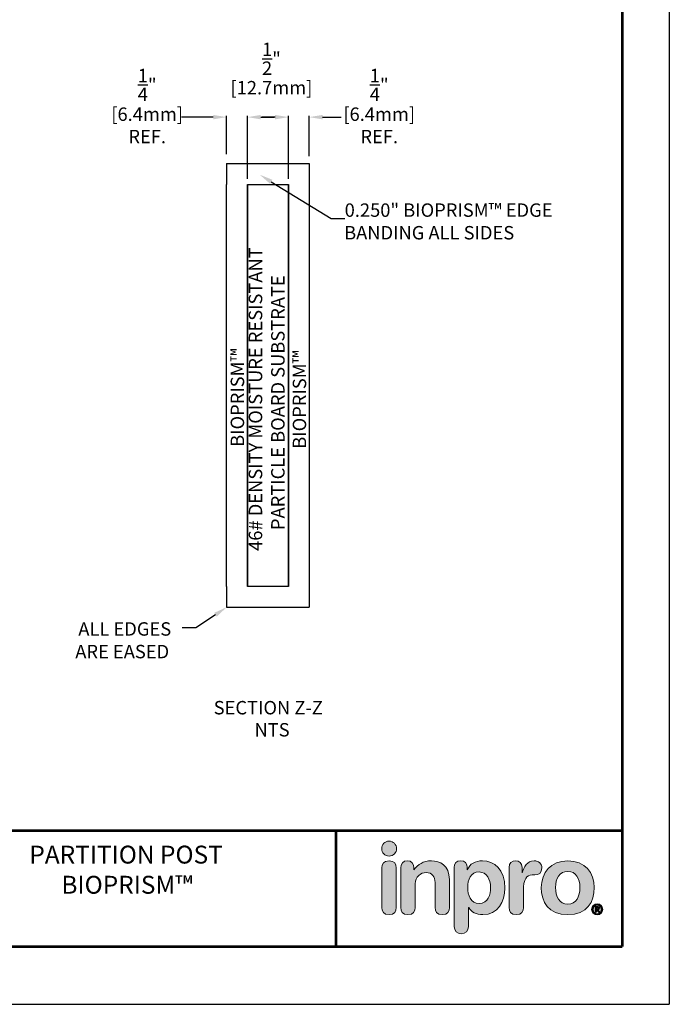
# Model space of a CAD drawing. Units: inches. Extents: x 0 to 136, y 0 to 176.
# Drawn here: x 63 to 136, y 0 to 110 of the extents above; entities that cross this region are included whole.
import ezdxf
from ezdxf.enums import TextEntityAlignment as Align

# ---------------------------------------------------------------- set-up
doc = ezdxf.new("R2010")
doc.units = ezdxf.units.IN
doc.header["$LTSCALE"] = 0.4
doc.header["$MEASUREMENT"] = 0
doc.layers.get('0').update_dxf_attribs({"linetype": 'CONTINUOUS'})
doc.layers.get('DEFPOINTS').update_dxf_attribs({"linetype": 'CONTINUOUS'})
for name, color, linetype in [('00-TITLE', 7, 'CONTINUOUS'), ('Layer 2', 7, 'CONTINUOUS'), ('MAIR-RET', 3, 'CONTINUOUS'), ('MAIR-RET @ 16', 3, 'CONTINUOUS'), ('OBJECT', 7, 'CONTINUOUS'), ('Product', 7, 'CONTINUOUS'), ('TEXT', 2, 'CONTINUOUS')]:
    doc.layers.add(name, color=color, linetype=linetype)
doc.styles.add('ARIAL', font='arial.ttf', dxfattribs={"height": 0.09375})

# ---------------------------------------------------------------- blocks, each defined once
blk = doc.blocks.new('block 2')
at = {"layer": 'Product'}
h = blk.add_hatch(color=155, dxfattribs=at)
h.dxf.hatch_style = 2
edge = h.paths.add_edge_path()
edge.add_spline(control_points=[(2.404, -4.698), (2.481, -4.698), (2.543, -4.636), (2.543, -4.559), (2.543, -4.482), (2.481, -4.42), (2.404, -4.42), (2.328, -4.42), (2.266, -4.482), (2.266, -4.559), (2.266, -4.636), (2.328, -4.698), (2.404, -4.698)], knot_values=[0, 0, 0, 0, 1, 1, 1, 2, 2, 2, 3, 3, 3, 4, 4, 4, 4], degree=3, periodic=0)
at = {"layer": 'Product', "lineweight": 0}
blk.add_open_spline([(2.404, -4.698), (2.481, -4.698), (2.543, -4.636), (2.543, -4.559), (2.543, -4.482), (2.481, -4.42), (2.404, -4.42), (2.328, -4.42), (2.266, -4.482), (2.266, -4.559), (2.266, -4.636), (2.328, -4.698), (2.404, -4.698)], degree=3, knots=[0, 0, 0, 0, 1, 1, 1, 2, 2, 2, 3, 3, 3, 4, 4, 4, 4], dxfattribs=at)
blk = doc.blocks.new('block 3')
at = {"layer": 'Product'}
h = blk.add_hatch(color=250, dxfattribs=at)
h.dxf.hatch_style = 2
edge = h.paths.add_edge_path()
edge.add_spline(control_points=[(2.404, -4.787), (2.3, -4.787), (2.271, -4.849), (2.271, -4.92), (2.271, -4.92), (2.271, -5.656), (2.271, -5.656), (2.271, -5.727), (2.3, -5.79), (2.404, -5.79), (2.509, -5.79), (2.538, -5.727), (2.538, -5.656), (2.538, -5.656), (2.538, -4.92), (2.538, -4.92), (2.538, -4.849), (2.509, -4.787), (2.404, -4.787)], knot_values=[0, 0, 0, 0, 1, 1, 1, 2, 2, 2, 3, 3, 3, 4, 4, 4, 5, 5, 5, 6, 6, 6, 6], degree=3, periodic=0)
at = {"layer": 'Product', "lineweight": 0}
blk.add_open_spline([(2.404, -4.787), (2.3, -4.787), (2.271, -4.849), (2.271, -4.92), (2.271, -4.92), (2.271, -5.656), (2.271, -5.656), (2.271, -5.727), (2.3, -5.79), (2.404, -5.79), (2.509, -5.79), (2.538, -5.727), (2.538, -5.656), (2.538, -5.656), (2.538, -4.92), (2.538, -4.92), (2.538, -4.849), (2.509, -4.787), (2.404, -4.787)], degree=3, knots=[0, 0, 0, 0, 1, 1, 1, 2, 2, 2, 3, 3, 3, 4, 4, 4, 5, 5, 5, 6, 6, 6, 6], dxfattribs=at)
blk = doc.blocks.new('block 4')
at = {"layer": 'Product'}
h = blk.add_hatch(color=250, dxfattribs=at)
h.dxf.hatch_style = 2
edge = h.paths.add_edge_path()
edge.add_spline(control_points=[(2.622, -4.92), (2.622, -4.84), (2.658, -4.787), (2.742, -4.787), (2.826, -4.787), (2.863, -4.84), (2.863, -4.92), (2.863, -4.92), (2.863, -4.955), (2.863, -4.955), (2.863, -4.955), (2.867, -4.955), (2.867, -4.955), (2.941, -4.856), (3.038, -4.787), (3.19, -4.787), (3.35, -4.787), (3.526, -4.867), (3.526, -5.138), (3.526, -5.138), (3.526, -5.656), (3.526, -5.656), (3.526, -5.727), (3.496, -5.79), (3.392, -5.79), (3.288, -5.79), (3.259, -5.727), (3.259, -5.656), (3.259, -5.656), (3.259, -5.191), (3.259, -5.191), (3.259, -5.083), (3.206, -5.006), (3.091, -5.006), (2.998, -5.006), (2.888, -5.083), (2.888, -5.216), (2.888, -5.216), (2.888, -5.656), (2.888, -5.656), (2.888, -5.727), (2.859, -5.79), (2.755, -5.79), (2.651, -5.79), (2.622, -5.727), (2.622, -5.656), (2.622, -5.656), (2.622, -4.92), (2.622, -4.92)], knot_values=[0, 0, 0, 0, 1, 1, 1, 2, 2, 2, 3, 3, 3, 4, 4, 4, 5, 5, 5, 6, 6, 6, 7, 7, 7, 8, 8, 8, 9, 9, 9, 10, 10, 10, 11, 11, 11, 12, 12, 12, 13, 13, 13, 14, 14, 14, 15, 15, 15, 16, 16, 16, 16], degree=3, periodic=0)
at = {"layer": 'Product', "lineweight": 0}
blk.add_open_spline([(2.622, -4.92), (2.622, -4.84), (2.658, -4.787), (2.742, -4.787), (2.826, -4.787), (2.863, -4.84), (2.863, -4.92), (2.863, -4.92), (2.863, -4.955), (2.863, -4.955), (2.863, -4.955), (2.867, -4.955), (2.867, -4.955), (2.941, -4.856), (3.038, -4.787), (3.19, -4.787), (3.35, -4.787), (3.526, -4.867), (3.526, -5.138), (3.526, -5.138), (3.526, -5.656), (3.526, -5.656), (3.526, -5.727), (3.496, -5.79), (3.392, -5.79), (3.288, -5.79), (3.259, -5.727), (3.259, -5.656), (3.259, -5.656), (3.259, -5.191), (3.259, -5.191), (3.259, -5.083), (3.206, -5.006), (3.091, -5.006), (2.998, -5.006), (2.888, -5.083), (2.888, -5.216), (2.888, -5.216), (2.888, -5.656), (2.888, -5.656), (2.888, -5.727), (2.859, -5.79), (2.755, -5.79), (2.651, -5.79), (2.622, -5.727), (2.622, -5.656), (2.622, -5.656), (2.622, -4.92), (2.622, -4.92)], degree=3, knots=[0, 0, 0, 0, 1, 1, 1, 2, 2, 2, 3, 3, 3, 4, 4, 4, 5, 5, 5, 6, 6, 6, 7, 7, 7, 8, 8, 8, 9, 9, 9, 10, 10, 10, 11, 11, 11, 12, 12, 12, 13, 13, 13, 14, 14, 14, 15, 15, 15, 16, 16, 16, 16], dxfattribs=at)
blk = doc.blocks.new('block 5')
at = {"layer": 'Product'}
h = blk.add_hatch(color=250, dxfattribs=at)
h.dxf.hatch_style = 2
edge = h.paths.add_edge_path()
edge.add_spline(control_points=[(3.615, -4.913), (3.615, -4.831), (3.653, -4.787), (3.736, -4.787), (3.814, -4.787), (3.856, -4.831), (3.856, -4.913), (3.856, -4.913), (3.856, -4.955), (3.856, -4.955), (3.856, -4.955), (3.86, -4.955), (3.86, -4.955), (3.903, -4.842), (4.011, -4.787), (4.141, -4.787), (4.364, -4.787), (4.559, -4.95), (4.559, -5.295), (4.559, -5.55), (4.429, -5.79), (4.148, -5.79), (4.026, -5.79), (3.935, -5.74), (3.885, -5.654), (3.885, -5.654), (3.882, -5.654), (3.882, -5.654), (3.882, -5.654), (3.882, -6.01), (3.882, -6.01), (3.882, -6.098), (3.829, -6.144), (3.748, -6.144), (3.668, -6.144), (3.615, -6.098), (3.615, -6.01), (3.615, -6.01), (3.615, -4.913), (3.615, -4.913)], knot_values=[0, 0, 0, 0, 1, 1, 1, 2, 2, 2, 3, 3, 3, 4, 4, 4, 5, 5, 5, 6, 6, 6, 7, 7, 7, 8, 8, 8, 9, 9, 9, 10, 10, 10, 11, 11, 11, 12, 12, 12, 13, 13, 13, 13], degree=3, periodic=0)
edge = h.paths.add_edge_path()
edge.add_spline(control_points=[(4.081, -4.995), (3.925, -4.995), (3.867, -5.134), (3.867, -5.286), (3.867, -5.422), (3.918, -5.583), (4.081, -5.581), (4.25, -5.581), (4.292, -5.41), (4.292, -5.286), (4.292, -5.129), (4.223, -4.999), (4.081, -4.995)], knot_values=[0, 0, 0, 0, 1, 1, 1, 2, 2, 2, 3, 3, 3, 4, 4, 4, 4], degree=3, periodic=0)
at = {"layer": 'Product', "lineweight": 0}
for points, knots in [([(3.615, -4.913), (3.615, -4.831), (3.653, -4.787), (3.736, -4.787), (3.814, -4.787), (3.856, -4.831), (3.856, -4.913), (3.856, -4.913), (3.856, -4.955), (3.856, -4.955), (3.856, -4.955), (3.86, -4.955), (3.86, -4.955), (3.903, -4.842), (4.011, -4.787), (4.141, -4.787), (4.364, -4.787), (4.559, -4.95), (4.559, -5.295), (4.559, -5.55), (4.429, -5.79), (4.148, -5.79), (4.026, -5.79), (3.935, -5.74), (3.885, -5.654), (3.885, -5.654), (3.882, -5.654), (3.882, -5.654), (3.882, -5.654), (3.882, -6.01), (3.882, -6.01), (3.882, -6.098), (3.829, -6.144), (3.748, -6.144), (3.668, -6.144), (3.615, -6.098), (3.615, -6.01), (3.615, -6.01), (3.615, -4.913), (3.615, -4.913)], [0, 0, 0, 0, 1, 1, 1, 2, 2, 2, 3, 3, 3, 4, 4, 4, 5, 5, 5, 6, 6, 6, 7, 7, 7, 8, 8, 8, 9, 9, 9, 10, 10, 10, 11, 11, 11, 12, 12, 12, 13, 13, 13, 13]), ([(4.081, -4.995), (3.925, -4.995), (3.867, -5.134), (3.867, -5.286), (3.867, -5.422), (3.918, -5.583), (4.081, -5.581), (4.25, -5.581), (4.292, -5.41), (4.292, -5.286), (4.292, -5.129), (4.223, -4.999), (4.081, -4.995)], [0, 0, 0, 0, 1, 1, 1, 2, 2, 2, 3, 3, 3, 4, 4, 4, 4])]:
    blk.add_open_spline(points, degree=3, knots=knots, dxfattribs=at)
blk = doc.blocks.new('block 6')
at = {"layer": 'Product'}
h = blk.add_hatch(color=250, dxfattribs=at)
h.dxf.hatch_style = 2
edge = h.paths.add_edge_path()
edge.add_spline(control_points=[(4.637, -4.911), (4.637, -4.831), (4.69, -4.787), (4.758, -4.787), (4.825, -4.787), (4.878, -4.831), (4.878, -4.911), (4.878, -4.911), (4.878, -5.013), (4.878, -5.013), (4.878, -5.013), (4.882, -5.013), (4.882, -5.013), (4.913, -4.902), (4.973, -4.787), (5.103, -4.787), (5.187, -4.787), (5.249, -4.842), (5.249, -4.917), (5.249, -5.015), (5.183, -5.05), (5.117, -5.05), (5.117, -5.05), (5.07, -5.05), (5.07, -5.05), (4.962, -5.05), (4.904, -5.125), (4.904, -5.346), (4.904, -5.346), (4.904, -5.656), (4.904, -5.656), (4.904, -5.727), (4.874, -5.79), (4.77, -5.79), (4.666, -5.79), (4.637, -5.727), (4.637, -5.656), (4.637, -5.656), (4.637, -4.911), (4.637, -4.911)], knot_values=[0, 0, 0, 0, 1, 1, 1, 2, 2, 2, 3, 3, 3, 4, 4, 4, 5, 5, 5, 6, 6, 6, 7, 7, 7, 8, 8, 8, 9, 9, 9, 10, 10, 10, 11, 11, 11, 12, 12, 12, 13, 13, 13, 13], degree=3, periodic=0)
at = {"layer": 'Product', "lineweight": 0}
blk.add_open_spline([(4.637, -4.911), (4.637, -4.831), (4.69, -4.787), (4.758, -4.787), (4.825, -4.787), (4.878, -4.831), (4.878, -4.911), (4.878, -4.911), (4.878, -5.013), (4.878, -5.013), (4.878, -5.013), (4.882, -5.013), (4.882, -5.013), (4.913, -4.902), (4.973, -4.787), (5.103, -4.787), (5.187, -4.787), (5.249, -4.842), (5.249, -4.917), (5.249, -5.015), (5.183, -5.05), (5.117, -5.05), (5.117, -5.05), (5.07, -5.05), (5.07, -5.05), (4.962, -5.05), (4.904, -5.125), (4.904, -5.346), (4.904, -5.346), (4.904, -5.656), (4.904, -5.656), (4.904, -5.727), (4.874, -5.79), (4.77, -5.79), (4.666, -5.79), (4.637, -5.727), (4.637, -5.656), (4.637, -5.656), (4.637, -4.911), (4.637, -4.911)], degree=3, knots=[0, 0, 0, 0, 1, 1, 1, 2, 2, 2, 3, 3, 3, 4, 4, 4, 5, 5, 5, 6, 6, 6, 7, 7, 7, 8, 8, 8, 9, 9, 9, 10, 10, 10, 11, 11, 11, 12, 12, 12, 13, 13, 13, 13], dxfattribs=at)
blk = doc.blocks.new('block 7')
at = {"layer": 'Product'}
h = blk.add_hatch(color=250, dxfattribs=at)
h.dxf.hatch_style = 2
edge = h.paths.add_edge_path()
edge.add_spline(control_points=[(5.73, -4.787), (6.051, -4.787), (6.223, -5.006), (6.223, -5.287), (6.223, -5.554), (6.093, -5.79), (5.73, -5.79), (5.366, -5.79), (5.237, -5.554), (5.237, -5.287), (5.237, -5.006), (5.408, -4.787), (5.73, -4.787)], knot_values=[0, 0, 0, 0, 1, 1, 1, 2, 2, 2, 3, 3, 3, 4, 4, 4, 4], degree=3, periodic=0)
edge = h.paths.add_edge_path()
edge.add_spline(control_points=[(5.73, -5.592), (5.889, -5.592), (5.956, -5.45), (5.956, -5.287), (5.956, -5.114), (5.885, -4.984), (5.73, -4.984), (5.575, -4.984), (5.503, -5.114), (5.503, -5.287), (5.503, -5.45), (5.571, -5.592), (5.73, -5.592)], knot_values=[0, 0, 0, 0, 1, 1, 1, 2, 2, 2, 3, 3, 3, 4, 4, 4, 4], degree=3, periodic=0)
at = {"layer": 'Product', "lineweight": 0}
for points in [[(5.73, -4.787), (6.051, -4.787), (6.223, -5.006), (6.223, -5.287), (6.223, -5.554), (6.093, -5.79), (5.73, -5.79), (5.366, -5.79), (5.237, -5.554), (5.237, -5.287), (5.237, -5.006), (5.408, -4.787), (5.73, -4.787)], [(5.73, -5.592), (5.889, -5.592), (5.956, -5.45), (5.956, -5.287), (5.956, -5.114), (5.885, -4.984), (5.73, -4.984), (5.575, -4.984), (5.503, -5.114), (5.503, -5.287), (5.503, -5.45), (5.571, -5.592), (5.73, -5.592)]]:
    blk.add_open_spline(points, degree=3, knots=[0, 0, 0, 0, 1, 1, 1, 2, 2, 2, 3, 3, 3, 4, 4, 4, 4], dxfattribs=at)
blk = doc.blocks.new('block 8')
at = {"layer": 'Layer 2'}
h = blk.add_hatch(color=250, dxfattribs=at)
h.dxf.hatch_style = 2
edge = h.paths.add_edge_path()
edge.add_spline(control_points=[(6.278, -5.589), (6.335, -5.589), (6.381, -5.635), (6.381, -5.692), (6.381, -5.749), (6.335, -5.795), (6.278, -5.795), (6.221, -5.795), (6.174, -5.749), (6.174, -5.692), (6.174, -5.635), (6.221, -5.589), (6.278, -5.589)], knot_values=[0, 0, 0, 0, 1, 1, 1, 2, 2, 2, 3, 3, 3, 4, 4, 4, 4], degree=3, periodic=0)
edge = h.paths.add_edge_path()
edge.add_spline(control_points=[(6.278, -5.772), (6.321, -5.772), (6.354, -5.737), (6.354, -5.692), (6.354, -5.647), (6.321, -5.612), (6.278, -5.612), (6.235, -5.612), (6.201, -5.647), (6.201, -5.692), (6.201, -5.737), (6.235, -5.772), (6.278, -5.772)], knot_values=[0, 0, 0, 0, 1, 1, 1, 2, 2, 2, 3, 3, 3, 4, 4, 4, 4], degree=3, periodic=0)
edge = h.paths.add_edge_path()
edge.add_spline(control_points=[(6.238, -5.637), (6.238, -5.637), (6.273, -5.637), (6.273, -5.637), (6.298, -5.637), (6.322, -5.643), (6.322, -5.669), (6.322, -5.688), (6.309, -5.7), (6.297, -5.702), (6.297, -5.702), (6.325, -5.745), (6.325, -5.745), (6.325, -5.745), (6.296, -5.745), (6.296, -5.745), (6.296, -5.745), (6.271, -5.703), (6.271, -5.703), (6.271, -5.703), (6.265, -5.703), (6.265, -5.703), (6.265, -5.703), (6.265, -5.745), (6.265, -5.745), (6.265, -5.745), (6.238, -5.745), (6.238, -5.745), (6.238, -5.745), (6.238, -5.637), (6.238, -5.637)], knot_values=[0, 0, 0, 0, 1, 1, 1, 2, 2, 2, 3, 3, 3, 4, 4, 4, 5, 5, 5, 6, 6, 6, 7, 7, 7, 8, 8, 8, 9, 9, 9, 10, 10, 10, 10], degree=3, periodic=0)
edge = h.paths.add_edge_path()
edge.add_spline(control_points=[(6.264, -5.682), (6.264, -5.682), (6.278, -5.682), (6.278, -5.682), (6.284, -5.682), (6.295, -5.681), (6.295, -5.67), (6.295, -5.659), (6.284, -5.658), (6.278, -5.658), (6.278, -5.658), (6.264, -5.658), (6.264, -5.658), (6.264, -5.658), (6.264, -5.682), (6.264, -5.682)], knot_values=[0, 0, 0, 0, 1, 1, 1, 2, 2, 2, 3, 3, 3, 4, 4, 4, 5, 5, 5, 5], degree=3, periodic=0)
at = {"layer": 'Layer 2', "lineweight": 0}
for points, knots in [([(6.278, -5.589), (6.335, -5.589), (6.381, -5.635), (6.381, -5.692), (6.381, -5.749), (6.335, -5.795), (6.278, -5.795), (6.221, -5.795), (6.174, -5.749), (6.174, -5.692), (6.174, -5.635), (6.221, -5.589), (6.278, -5.589)], [0, 0, 0, 0, 1, 1, 1, 2, 2, 2, 3, 3, 3, 4, 4, 4, 4]), ([(6.278, -5.772), (6.321, -5.772), (6.354, -5.737), (6.354, -5.692), (6.354, -5.647), (6.321, -5.612), (6.278, -5.612), (6.235, -5.612), (6.201, -5.647), (6.201, -5.692), (6.201, -5.737), (6.235, -5.772), (6.278, -5.772)], [0, 0, 0, 0, 1, 1, 1, 2, 2, 2, 3, 3, 3, 4, 4, 4, 4]), ([(6.238, -5.637), (6.238, -5.637), (6.273, -5.637), (6.273, -5.637), (6.298, -5.637), (6.322, -5.643), (6.322, -5.669), (6.322, -5.688), (6.309, -5.7), (6.297, -5.702), (6.297, -5.702), (6.325, -5.745), (6.325, -5.745), (6.325, -5.745), (6.296, -5.745), (6.296, -5.745), (6.296, -5.745), (6.271, -5.703), (6.271, -5.703), (6.271, -5.703), (6.265, -5.703), (6.265, -5.703), (6.265, -5.703), (6.265, -5.745), (6.265, -5.745), (6.265, -5.745), (6.238, -5.745), (6.238, -5.745), (6.238, -5.745), (6.238, -5.637), (6.238, -5.637)], [0, 0, 0, 0, 1, 1, 1, 2, 2, 2, 3, 3, 3, 4, 4, 4, 5, 5, 5, 6, 6, 6, 7, 7, 7, 8, 8, 8, 9, 9, 9, 10, 10, 10, 10]), ([(6.264, -5.682), (6.264, -5.682), (6.278, -5.682), (6.278, -5.682), (6.284, -5.682), (6.295, -5.681), (6.295, -5.67), (6.295, -5.659), (6.284, -5.658), (6.278, -5.658), (6.278, -5.658), (6.264, -5.658), (6.264, -5.658), (6.264, -5.658), (6.264, -5.682), (6.264, -5.682)], [0, 0, 0, 0, 1, 1, 1, 2, 2, 2, 3, 3, 3, 4, 4, 4, 5, 5, 5, 5])]:
    blk.add_open_spline(points, degree=3, knots=knots, dxfattribs=at)
blk = doc.blocks.new('Inpro Color')
at = {"layer": 'Layer 2'}
blk.add_blockref('block 8', (0, 0), dxfattribs=at)
at = {"layer": 'Product'}
for name in ['block 2', 'block 3', 'block 4', 'block 5', 'block 6', 'block 7']:
    blk.add_blockref(name, (0, 0), dxfattribs=at)
blk = doc.blocks.new('EN TB Template_CADEN')
at = {"layer": 'DEFPOINTS'}
for p in [(8.4864, 10.9824), (0, 0)]:
    blk.add_line(p, (8.4864, 0), dxfattribs=at)
at = {"layer": 'MAIR-RET', "color": 3, "const_width": 0.0182}
blk.add_lwpolyline([(8.1591, 10.5895), (8.1591, 0.4022)], dxfattribs=at)
blk.add_lwpolyline([(8.1591, 10.5895), (8.1591, 0.4022)], dxfattribs=at)
blk.add_lwpolyline([(8.1591, 10.5895), (8.1591, 0.4022)], dxfattribs=at)
at = {"layer": 'MAIR-RET', "const_width": 0.0182}
for points in [[(0.3442, 1.2134), (8.1591, 1.2134)], [(0.3442, 1.2134), (8.1591, 1.2134)], [(0.3442, 1.2134), (8.1591, 1.2134)], [(6.1591, 1.2134), (6.1591, 0.4022)], [(0.3442, 0.4022), (8.1591, 0.4022)], [(0.3442, 0.4022), (8.1591, 0.4022)], [(0.3442, 0.4022), (8.1591, 0.4022)]]:
    blk.add_lwpolyline(points, dxfattribs=at)
at = {"xscale": 0.375, "yscale": 0.375, "zscale": 0.375}
blk.add_blockref('Inpro Color', (5.6289, 2.7974), dxfattribs=at)
at = {"style": 'ARIAL'}
for tag, p in [('XX/XX/XX', (3.2954, 1.1103)), ('1:1', (3.2954, 0.8416))]:
    blk.add_attdef(tag, text='', height=0.0625, dxfattribs=at).set_placement(p, align=Align.TOP_RIGHT)
blk.add_attdef('TITLE', text='', height=0.125, dxfattribs=at).set_placement((4.7517, 1.1103), align=Align.TOP_CENTER)
for tag, p in [('000', (2.9285, 0.5104)), ('1', (3.2469, 0.5104))]:
    blk.add_attdef(tag, p, '', height=0.0625, dxfattribs=at)

msp = doc.modelspace()

# ---------------------------------------------------------------- linework, layer by layer
at = {"layer": 'OBJECT', "color": 252, "lineweight": 25}
for p, q in [((86.34, 93.95), (86.34, 91.64)), ((86.34, 93.95), (95.56, 93.95)), ((95.56, 93.95), (95.56, 91.64)), ((86.34, 46.69), (86.34, 91.64)), ((88.65, 91.64), (88.65, 46.69)), ((88.65, 91.64), (93.25, 91.64)), ((88.65, 46.69), (88.65, 91.64)), ((93.25, 46.69), (93.25, 91.64)), ((93.25, 91.64), (93.25, 46.69)), ((95.56, 91.64), (95.56, 46.69)), ((86.34, 46.69), (86.34, 44.38)), ((93.25, 46.69), (88.65, 46.69)), ((95.56, 46.69), (95.56, 44.38)), ((86.34, 44.38), (95.56, 44.38))]:
    msp.add_line(p, q, dxfattribs=at)
at = {"layer": 'TEXT'}
for p, q in [((84.84, 99.15), (81.29, 99.15)), ((86.34, 95.02), (86.34, 99.28)), ((88.65, 92.26), (88.65, 99.28)), ((90.15, 99.15), (91.65, 99.15)), ((91.75, 99.15), (90.25, 99.15)), ((93.25, 92.26), (93.25, 99.28)), ((95.56, 94.78), (95.56, 99.28)), ((97.06, 99.15), (99.13, 99.15))]:
    msp.add_line(p, q, dxfattribs=at)
at = {"layer": 'TEXT', "linetype": 'ByBlock', "lineweight": -2}
for p, q in [((98.03, 87.82), (99.54, 87.82)), ((82.9, 42.08), (81.38, 42.08))]:
    msp.add_line(p, q, dxfattribs=at)
for points in [[(91.3, 91.93), (98.03, 87.82)], [(85.09, 43.54), (82.9, 42.08)]]:
    msp.add_lwpolyline(points, dxfattribs=at)
at = {"layer": 'TEXT'}
for points in [[(84.84, 99.4), (84.84, 98.9), (86.34, 99.15)], [(90.15, 99.4), (90.15, 98.9), (88.65, 99.15)], [(91.75, 99.4), (91.75, 98.9), (93.25, 99.15)], [(97.06, 99.4), (97.06, 98.9), (95.56, 99.15)]]:
    msp.add_solid(points, dxfattribs=at)
at = {"layer": 'TEXT', "lineweight": 25}
for points in [[(91.17, 91.72), (90.03, 92.72), (91.44, 92.15)], [(84.95, 43.75), (86.34, 44.38), (85.23, 43.33)]]:
    msp.add_solid(points, dxfattribs=at)

# ---------------------------------------------------------------- block references
at = {"layer": '00-TITLE'}
ref = msp.add_blockref('EN TB Template_CADEN', (0, 0), dxfattribs=dict(at, xscale=16, yscale=16, zscale=16))
ref.add_attrib('TITLE_001', 'PARTITION POST', (64.3, 15.73), dxfattribs={"layer": '0', "height": 2, "style": 'ARIAL'})
ref.add_attrib('TITLE_002', 'BIOPRISM™', (67.88, 12.36), dxfattribs={"layer": '0', "height": 2, "style": 'ARIAL'})

# ---------------------------------------------------------------- texts
at = {"layer": 'MAIR-RET', "style": 'ARIAL'}
for p in [(88.29, 62.3), (95.22, 62.09)]:
    msp.add_text('BIOPRISM™', height=1.5, rotation=90, dxfattribs=at).set_placement(p)
for s, p in [('SECTION Z-Z', (84.89, 32.4)), ('NTS', (89.45, 29.93))]:
    msp.add_text(s, height=1.5, dxfattribs=at).set_placement(p)
at = {"layer": 'MAIR-RET @ 16', "insert": (88.81, 50.2), "char_height": 1.5, "attachment_point": 1, "rotation": 90, "style": 'ARIAL'}
msp.add_mtext_dynamic_manual_height_columns('{\\W1.03282; }46# DENSITY MOISTURE RESISTANT \\P{\\W6.10927; }PARTICLE BOARD SUBSTRATE', width=38.278, gutter_width=7.5, heights=[0], dxfattribs=at)
at = {"layer": 'TEXT', "style": 'ARIAL'}
for s, p in [('0.250" BIOPRISM™ EDGE', (99.52, 88.01)), ('BANDING ALL SIDES', (99.46, 85.48)), ('ALL EDGES', (69.77, 41.2)), ('ARE EASED', (69.43, 38.67))]:
    msp.add_text(s, height=1.5, dxfattribs=at).set_placement(p)
at = {"layer": 'TEXT', "char_height": 1.5, "attachment_point": 5, "style": 'ARIAL'}
for s, insert in [('\\A1;{\\H1.000000x;\\S1/2;}"', (91.34, 105.67)), ('\\A1;{\\H1.000000x;\\S1/4;}"', (77.46, 102.75)), ('\\A1;{\\H1.000000x;\\S1/4;}"', (103.38, 102.75)), ('\\A1;{\\C3;[6.4mm]\\PREF.}', (77.46, 98.23)), ('\\A1;{\\C3;[6.4mm]\\PREF.}', (103.38, 98.23))]:
    msp.add_mtext(s, dxfattribs=dict(at, insert=insert))
at = {"layer": 'TEXT', "insert": (91.34, 102.44), "char_height": 1.5, "width": 16.879, "attachment_point": 5, "style": 'ARIAL'}
msp.add_mtext('\\A1;{\\C3;[12.7mm]}', dxfattribs=at)

doc.saveas('drawing.dxf')
